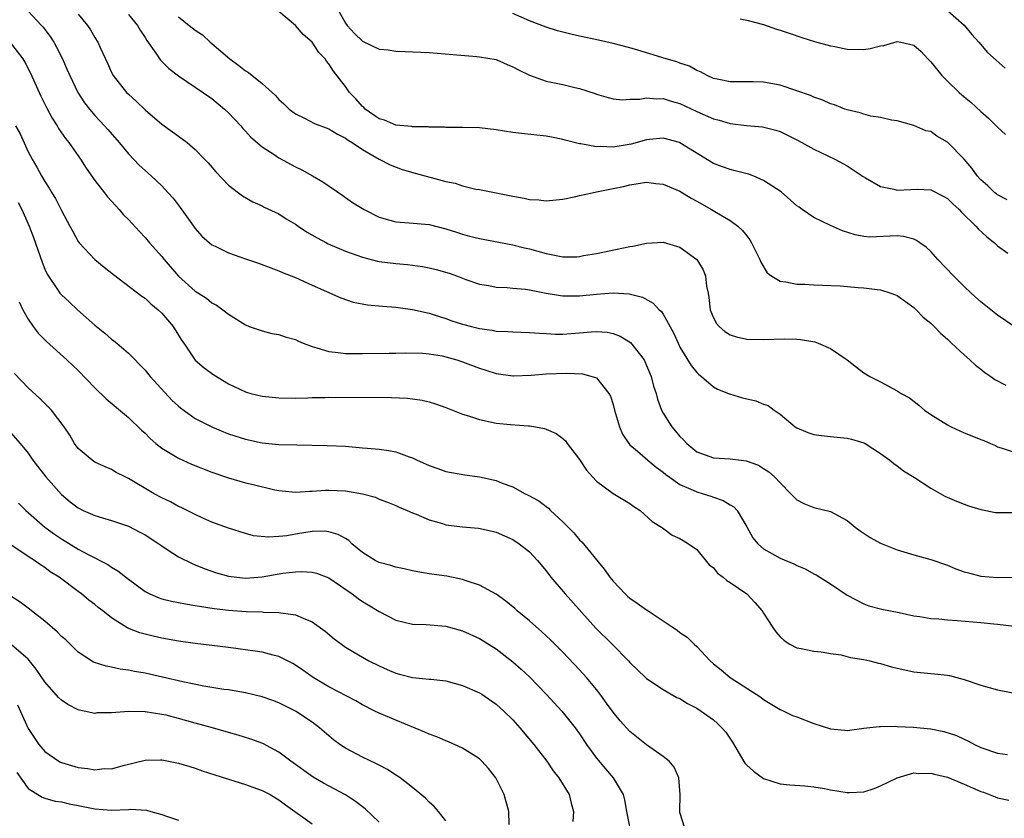
# Model space of a CAD drawing. Units: inches. Extents: x 2547000 to 2550000, y 1551000 to 1554000.
# Drawn here: x 2547298 to 2547416, y 1552138 to 1552234 of the extents above; entities that cross this region are included whole.
import ezdxf

# ---------------------------------------------------------------- set-up
doc = ezdxf.new("R2010")
doc.units = ezdxf.units.IN
doc.header["$MEASUREMENT"] = 0
doc.layers.add('LD25471551_2ft', color=33, linetype='Continuous')

msp = doc.modelspace()

# ---------------------------------------------------------------- linework, layer by layer
at = {"layer": 'LD25471551_2ft'}
for points, elevation in [([(2547299, 1552234.69), (2547300.62, 1552233), (2547300.8, 1552232.8), (2547301.66, 1552231.66), (2547302.09, 1552231), (2547302.42, 1552230.42), (2547303.13, 1552229), (2547303.7, 1552227.7), (2547303.98, 1552227), (2547304.94, 1552225), (2547305.76, 1552223.76), (2547306.35, 1552223), (2547307, 1552222.22), (2547308.16, 1552221), (2547308.56, 1552220.56), (2547309.9, 1552219), (2547311, 1552217.65), (2547312.3, 1552216.3), (2547313.75, 1552215), (2547315, 1552213.8), (2547315.78, 1552213), (2547316.35, 1552212.35), (2547317.22, 1552211.22), (2547319, 1552208.72), (2547319.81, 1552207.81), (2547320.72, 1552207), (2547321, 1552206.78), (2547321.39, 1552206.61), (2547323, 1552205.8), (2547325, 1552205.07), (2547326.56, 1552204.56), (2547328.03, 1552204.03), (2547329, 1552203.66), (2547329.46, 1552203.46), (2547331, 1552202.84), (2547333, 1552201.93), (2547336.43, 1552200.43), (2547337.92, 1552199.92), (2547339.6, 1552199.6), (2547341.41, 1552199.41), (2547343, 1552199.3), (2547345, 1552199.04), (2547347, 1552198.58), (2547347.6, 1552198.4), (2547349, 1552197.95), (2547349.69, 1552197.69), (2547351, 1552197.28), (2547352.04, 1552197), (2547353, 1552196.76), (2547354.54, 1552196.54), (2547355, 1552196.44), (2547356.39, 1552196.39), (2547357, 1552196.34), (2547359, 1552196.29), (2547360.18, 1552196.18), (2547361, 1552196.15), (2547362.09, 1552196.09), (2547363, 1552196.09), (2547365, 1552196.24), (2547366.37, 1552196.37), (2547367, 1552196.41), (2547368.3, 1552196.3), (2547369, 1552196.16), (2547369.85, 1552195.85), (2547371.09, 1552195.09), (2547372.7, 1552193), (2547372.8, 1552192.8), (2547373, 1552192.32), (2547373.54, 1552191), (2547373.85, 1552189.85), (2547374.14, 1552189), (2547374.31, 1552188.31), (2547374.8, 1552187), (2547375, 1552186.62), (2547376.01, 1552185), (2547376.48, 1552184.48), (2547377, 1552183.83), (2547377.43, 1552183.43), (2547377.82, 1552183), (2547379, 1552182.02), (2547381, 1552181.28), (2547383, 1552181.16), (2547384.31, 1552181), (2547384.94, 1552180.94), (2547386.39, 1552180.39), (2547387, 1552180.03), (2547387.62, 1552179.62), (2547388.31, 1552179), (2547389, 1552178.28), (2547390.28, 1552177), (2547390.62, 1552176.62), (2547391, 1552176.27), (2547391.84, 1552175.84), (2547393, 1552175.33), (2547395, 1552174.87), (2547397, 1552173.81), (2547397.97, 1552173), (2547398.55, 1552172.55), (2547399.77, 1552171.77), (2547401, 1552171.06), (2547403, 1552170.28), (2547405, 1552169.69), (2547407, 1552169.13), (2547409, 1552168.43), (2547410.02, 1552168.02), (2547411, 1552167.67), (2547411.52, 1552167.52), (2547413, 1552167.13), (2547415.01, 1552166.99), (2547417, 1552167.03)], 7630), ([(2547305, 1552234.34), (2547306.1, 1552233), (2547306.47, 1552232.47), (2547307, 1552231.56), (2547307.35, 1552231), (2547307.63, 1552230.37), (2547308.5, 1552228.5), (2547309, 1552227.38), (2547309.2, 1552227), (2547310.77, 1552225), (2547311, 1552224.77), (2547311.93, 1552223.93), (2547313, 1552222.9), (2547315, 1552221.21), (2547316.29, 1552220.29), (2547317, 1552219.75), (2547317.45, 1552219.45), (2547318.02, 1552219), (2547319, 1552218.17), (2547320.13, 1552217), (2547320.55, 1552216.55), (2547321.48, 1552215.48), (2547323, 1552213.88), (2547324.19, 1552213), (2547324.64, 1552212.64), (2547325.9, 1552211.9), (2547327, 1552211.42), (2547327.27, 1552211.27), (2547329, 1552210.46), (2547329.89, 1552209.89), (2547331, 1552209.23), (2547331.32, 1552209), (2547332.32, 1552208.32), (2547333.59, 1552207.59), (2547334.7, 1552207), (2547334.9, 1552206.9), (2547337, 1552206.02), (2547339, 1552205.28), (2547340.8, 1552204.8), (2547341, 1552204.76), (2547343, 1552204.51), (2547344.4, 1552204.4), (2547345, 1552204.34), (2547346.18, 1552204.18), (2547347, 1552204.03), (2547347.83, 1552203.83), (2547349.37, 1552203.37), (2547350.4, 1552203), (2547351.37, 1552202.63), (2547353, 1552202.07), (2547354.12, 1552201.88), (2547355, 1552201.7), (2547356.34, 1552201.66), (2547357, 1552201.59), (2547358.53, 1552201.47), (2547359, 1552201.39), (2547361, 1552201), (2547362.71, 1552200.71), (2547363, 1552200.68), (2547364.67, 1552200.67), (2547365, 1552200.68), (2547367, 1552200.87), (2547369, 1552201.01), (2547370.91, 1552200.91), (2547372.5, 1552200.5), (2547373.79, 1552199.79), (2547374.51, 1552199), (2547374.78, 1552198.78), (2547375, 1552198.47), (2547376.24, 1552196.24), (2547376.77, 1552195), (2547377, 1552194.54), (2547378.33, 1552192.33), (2547379, 1552191.49), (2547379.24, 1552191.24), (2547379.56, 1552191), (2547381, 1552189.77), (2547381.5, 1552189.5), (2547382.79, 1552189), (2547382.93, 1552188.93), (2547384.48, 1552188.48), (2547386.09, 1552188.09), (2547387, 1552187.71), (2547387.54, 1552187.54), (2547388.27, 1552187), (2547389, 1552186.51), (2547390.8, 1552185), (2547391, 1552184.87), (2547392.32, 1552184.32), (2547393, 1552184.07), (2547393.94, 1552183.94), (2547395, 1552183.82), (2547397, 1552183.65), (2547397.52, 1552183.52), (2547399, 1552183.07), (2547399.15, 1552183), (2547401, 1552181.8), (2547402.11, 1552181), (2547402.59, 1552180.59), (2547403, 1552180.33), (2547403.75, 1552179.75), (2547405.05, 1552178.95), (2547407, 1552177.66), (2547408.7, 1552176.7), (2547410.09, 1552176.09), (2547411, 1552175.75), (2547411.53, 1552175.53), (2547413, 1552175.09), (2547414.76, 1552174.76), (2547415, 1552174.73), (2547415.26, 1552174.74), (2547417, 1552174.73)], 7632), ([(2547311, 1552234.32), (2547312.1, 1552233), (2547312.43, 1552232.43), (2547313, 1552231.57), (2547313.21, 1552231.21), (2547314.3, 1552229.7), (2547314.85, 1552228.85), (2547315.85, 1552227.85), (2547317, 1552226.98), (2547321, 1552224.26), (2547322.52, 1552223), (2547323, 1552222.54), (2547324.44, 1552221), (2547324.69, 1552220.69), (2547325, 1552220.36), (2547325.64, 1552219.64), (2547327, 1552218.49), (2547328.43, 1552217.57), (2547329, 1552217.18), (2547331, 1552216.09), (2547331.74, 1552215.74), (2547333.03, 1552215.03), (2547334.28, 1552214.28), (2547336.65, 1552212.65), (2547337, 1552212.44), (2547337.83, 1552211.83), (2547339.21, 1552211), (2547341, 1552210.06), (2547342.27, 1552209.73), (2547343, 1552209.51), (2547344.6, 1552209.4), (2547347, 1552209.19), (2547349, 1552208.69), (2547350.26, 1552208.26), (2547351, 1552208.04), (2547351.81, 1552207.81), (2547353, 1552207.5), (2547357, 1552206.76), (2547358.4, 1552206.4), (2547359, 1552206.27), (2547361, 1552205.72), (2547362.6, 1552205.4), (2547363, 1552205.34), (2547364.67, 1552205.33), (2547365, 1552205.37), (2547365.47, 1552205.47), (2547367, 1552205.73), (2547371, 1552206.58), (2547371.38, 1552206.62), (2547373, 1552206.96), (2547375, 1552207.07), (2547377, 1552206.47), (2547379, 1552205.01), (2547379.79, 1552203.79), (2547380.07, 1552203), (2547380.17, 1552201.83), (2547380.36, 1552201), (2547380.47, 1552200.47), (2547380.62, 1552199), (2547381, 1552198.05), (2547381.36, 1552197.36), (2547381.69, 1552197), (2547382.38, 1552196.38), (2547383, 1552196), (2547383.76, 1552195.76), (2547385, 1552195.47), (2547387, 1552195.43), (2547389.52, 1552195.52), (2547391, 1552195.47), (2547391.44, 1552195.44), (2547393.15, 1552195.15), (2547393.55, 1552195), (2547395, 1552194.38), (2547397, 1552193), (2547398.14, 1552192.14), (2547399, 1552191.46), (2547399.71, 1552191), (2547401, 1552190.36), (2547403, 1552189.31), (2547403.47, 1552189), (2547404.45, 1552188.45), (2547405.58, 1552187.58), (2547406.26, 1552187), (2547407, 1552186.48), (2547409, 1552185.23), (2547409.47, 1552185), (2547411, 1552184.28), (2547411.93, 1552183.93), (2547413, 1552183.46), (2547413.34, 1552183.34), (2547414.16, 1552183), (2547414.75, 1552182.75), (2547415, 1552182.61), (2547415.56, 1552182.44), (2547417, 1552181.95)], 7634), ([(2547417, 1552197), (2547415, 1552198.35), (2547413, 1552199.94), (2547411.84, 1552201), (2547411, 1552201.78), (2547409.77, 1552203), (2547407.87, 1552205), (2547407, 1552205.97), (2547406.47, 1552206.47), (2547405.69, 1552207), (2547405.3, 1552207.3), (2547405, 1552207.43), (2547403.76, 1552207.76), (2547403, 1552207.84), (2547399.69, 1552207.69), (2547399, 1552207.75), (2547397.95, 1552207.95), (2547396.45, 1552208.45), (2547395, 1552209.09), (2547393, 1552210.02), (2547391.63, 1552211), (2547391.25, 1552211.25), (2547391, 1552211.44), (2547389.1, 1552213.1), (2547387, 1552214.47), (2547385.75, 1552215), (2547385.21, 1552215.21), (2547383.62, 1552215.62), (2547383, 1552215.76), (2547382.08, 1552216.08), (2547381, 1552216.49), (2547377, 1552218.98), (2547376.94, 1552219), (2547375, 1552219.51), (2547373.37, 1552219.37), (2547373, 1552219.32), (2547371.18, 1552218.82), (2547369, 1552218.44), (2547367.48, 1552218.52), (2547367, 1552218.48), (2547365.15, 1552218.85), (2547365, 1552218.86), (2547363.27, 1552219.27), (2547363, 1552219.38), (2547361.63, 1552219.63), (2547361, 1552219.76), (2547358.06, 1552220.06), (2547357, 1552220.2), (2547355, 1552220.52), (2547353, 1552220.74), (2547351, 1552220.79), (2547349, 1552220.8), (2547348.82, 1552220.82), (2547347, 1552220.85), (2547346.88, 1552220.88), (2547345, 1552220.89), (2547344.92, 1552220.92), (2547343, 1552221.08), (2547341.66, 1552221.66), (2547341, 1552221.83), (2547339.33, 1552223), (2547339.18, 1552223.18), (2547339, 1552223.32), (2547338.22, 1552224.22), (2547337.47, 1552225), (2547337, 1552225.68), (2547335.54, 1552227.54), (2547335, 1552228.4), (2547334.72, 1552228.72), (2547334.54, 1552229), (2547333.78, 1552229.78), (2547333, 1552230.99), (2547331.91, 1552231.91), (2547331, 1552232.98), (2547329, 1552234.67)], 7638), ([(2547336.02, 1552235), (2547337, 1552233.28), (2547337.18, 1552233), (2547338.04, 1552232.04), (2547339, 1552231.13), (2547341, 1552230.18), (2547342.08, 1552230.08), (2547343, 1552229.92), (2547344.13, 1552229.87), (2547345, 1552229.86), (2547347, 1552229.76), (2547352.71, 1552229.29), (2547353, 1552229.26), (2547355, 1552228.91), (2547356.32, 1552228.32), (2547357, 1552228.06), (2547357.68, 1552227.68), (2547359, 1552227.05), (2547361, 1552226.35), (2547363, 1552225.93), (2547364.43, 1552225.57), (2547365, 1552225.45), (2547366.86, 1552224.86), (2547367, 1552224.79), (2547368.4, 1552224.4), (2547369, 1552224.22), (2547370.11, 1552224.11), (2547371, 1552224.18), (2547372.19, 1552224.19), (2547373, 1552224.36), (2547374.23, 1552224.23), (2547375, 1552224.26), (2547375.95, 1552223.95), (2547377, 1552223.66), (2547379, 1552222.7), (2547381, 1552221.83), (2547381.68, 1552221.68), (2547383, 1552221.28), (2547384.96, 1552221.04), (2547386.88, 1552220.88), (2547388.48, 1552220.48), (2547389, 1552220.31), (2547391, 1552219.31), (2547391.58, 1552219), (2547393, 1552218.2), (2547395.52, 1552217), (2547397, 1552216.2), (2547397.74, 1552215.74), (2547398.93, 1552214.93), (2547399.22, 1552214.78), (2547401, 1552213.74), (2547402.58, 1552213.42), (2547403, 1552213.29), (2547404.62, 1552213.38), (2547405.4, 1552213.4), (2547407, 1552213.33), (2547408.56, 1552212.56), (2547409, 1552212.31), (2547409.66, 1552211.66), (2547410.41, 1552211), (2547410.68, 1552210.68), (2547412.41, 1552209), (2547412.67, 1552208.67), (2547413.7, 1552207.7), (2547414.63, 1552207), (2547415, 1552206.66), (2547416.23, 1552205.77)], 7640), ([(2547416.16, 1552212.16), (2547415, 1552212.76), (2547414.86, 1552212.86), (2547414.69, 1552213), (2547413.82, 1552213.82), (2547413, 1552214.53), (2547412.57, 1552215), (2547411.92, 1552215.92), (2547411, 1552216.99), (2547409.03, 1552219.03), (2547407.75, 1552219.75), (2547407, 1552220.3), (2547406.41, 1552220.41), (2547405, 1552221.05), (2547403, 1552221.59), (2547402.33, 1552221.67), (2547401, 1552222), (2547399.85, 1552222.15), (2547399, 1552222.39), (2547398.56, 1552222.56), (2547397, 1552222.9), (2547396.72, 1552223), (2547395.5, 1552223.5), (2547395, 1552223.62), (2547394.08, 1552224.08), (2547393, 1552224.43), (2547392.62, 1552224.62), (2547391, 1552225.2), (2547389, 1552225.86), (2547387, 1552226.23), (2547385.74, 1552226.26), (2547383.73, 1552226.27), (2547383, 1552226.25), (2547381.44, 1552226.56), (2547381, 1552226.66), (2547380.24, 1552227), (2547379.47, 1552227.47), (2547379, 1552227.62), (2547378.13, 1552228.13), (2547377, 1552228.49), (2547376.63, 1552228.63), (2547375.36, 1552229), (2547371.97, 1552230.03), (2547371, 1552230.31), (2547369, 1552230.83), (2547367.25, 1552231.25), (2547365, 1552231.73), (2547363.94, 1552231.94), (2547362.35, 1552232.35), (2547361, 1552232.78), (2547359, 1552233.57), (2547357, 1552234.43)], 7642), ([(2547409, 1552234.79), (2547411, 1552233.03), (2547411.91, 1552231.91), (2547412.77, 1552231), (2547413.78, 1552229.78), (2547414.83, 1552228.83), (2547415.9, 1552227.9)], 7646), ([(2547317, 1552234.04), (2547318.29, 1552233), (2547319, 1552232.45), (2547319.89, 1552231.89), (2547320.8, 1552231), (2547321, 1552230.84), (2547323.13, 1552229), (2547324.23, 1552228.23), (2547325, 1552227.58), (2547325.37, 1552227.37), (2547327, 1552226.04), (2547328.61, 1552224.61), (2547329, 1552224.15), (2547329.62, 1552223.62), (2547330.26, 1552223), (2547331, 1552222.44), (2547332.08, 1552221.92), (2547333.29, 1552221.29), (2547335, 1552220.64), (2547336.01, 1552220.01), (2547337, 1552219.53), (2547337.29, 1552219.29), (2547337.8, 1552219), (2547339, 1552218.15), (2547341, 1552217), (2547342.32, 1552216.32), (2547343.76, 1552215.76), (2547345.32, 1552215.32), (2547349, 1552214.33), (2547350.12, 1552214.12), (2547351, 1552213.81), (2547352.59, 1552213.41), (2547353, 1552213.37), (2547357, 1552212.59), (2547358.36, 1552212.36), (2547359, 1552212.2), (2547360.13, 1552212.13), (2547361, 1552212.01), (2547363, 1552212.21), (2547364.53, 1552212.53), (2547365, 1552212.66), (2547366.49, 1552213), (2547367, 1552213.09), (2547369, 1552213.49), (2547370.25, 1552213.75), (2547371, 1552213.95), (2547373, 1552214.24), (2547374.1, 1552214.1), (2547375, 1552214.03), (2547377, 1552213.19), (2547378.34, 1552212.34), (2547379, 1552212), (2547380.77, 1552211), (2547381.37, 1552210.63), (2547383, 1552209.68), (2547383.93, 1552209), (2547384.49, 1552208.49), (2547385, 1552207.83), (2547385.37, 1552207.37), (2547385.58, 1552207), (2547386.57, 1552205), (2547386.67, 1552204.67), (2547387.42, 1552203.42), (2547388, 1552203), (2547389, 1552202.4), (2547389.65, 1552202.35), (2547391, 1552202.05), (2547391.96, 1552202.04), (2547393, 1552201.97), (2547394.05, 1552201.95), (2547396.16, 1552201.84), (2547398.34, 1552201.66), (2547399, 1552201.62), (2547400.6, 1552201.4), (2547401, 1552201.39), (2547402.23, 1552201), (2547402.79, 1552200.79), (2547403, 1552200.69), (2547405, 1552199.25), (2547405.27, 1552199), (2547406.12, 1552198.12), (2547407, 1552197.39), (2547407.4, 1552197), (2547408.18, 1552196.18), (2547409, 1552195.47), (2547409.24, 1552195.24), (2547409.51, 1552195), (2547411, 1552193.6), (2547411.7, 1552193), (2547412.37, 1552192.37), (2547413, 1552191.89), (2547413.48, 1552191.48), (2547414.2, 1552191), (2547414.66, 1552190.66), (2547416.01, 1552189.99)], 7636), ([(2547384.19, 1552233.81), (2547385, 1552233.65), (2547387, 1552233.11), (2547388.56, 1552232.56), (2547389, 1552232.43), (2547390.07, 1552232.06), (2547391.57, 1552231.57), (2547393.1, 1552231.1), (2547395, 1552230.56), (2547395.52, 1552230.48), (2547397, 1552230.15), (2547399, 1552230.11), (2547399.77, 1552230.23), (2547401, 1552230.56), (2547401.4, 1552230.6), (2547403, 1552231.08), (2547403.43, 1552231), (2547405, 1552230.64), (2547405.88, 1552229.88), (2547406.66, 1552229), (2547407, 1552228.65), (2547408.35, 1552227), (2547409, 1552226.34), (2547410.39, 1552225), (2547411, 1552224.46), (2547411.81, 1552223.81), (2547413, 1552222.72), (2547413.91, 1552221.91), (2547415, 1552220.82), (2547415.94, 1552219.94)], 7644), ([(2547297, 1552230.75), (2547298.36, 1552229), (2547298.61, 1552228.61), (2547299.29, 1552227.29), (2547300.53, 1552224.53), (2547301.2, 1552223.2), (2547301.9, 1552221.9), (2547302.47, 1552221), (2547302.66, 1552220.66), (2547303.48, 1552219.48), (2547303.86, 1552219), (2547305.28, 1552217), (2547305.95, 1552215.95), (2547307, 1552214.45), (2547308.14, 1552213), (2547308.5, 1552212.5), (2547309.45, 1552211.45), (2547309.89, 1552211), (2547310.4, 1552210.4), (2547311, 1552209.79), (2547312.33, 1552208.34), (2547313, 1552207.64), (2547313.54, 1552207), (2547315, 1552205.37), (2547315.29, 1552205), (2547317, 1552203), (2547319, 1552201.23), (2547320.37, 1552200.37), (2547321, 1552199.83), (2547321.56, 1552199.56), (2547322.32, 1552199), (2547323, 1552198.47), (2547325, 1552197.18), (2547325.47, 1552197), (2547327, 1552196.46), (2547328.17, 1552196.17), (2547329, 1552196.04), (2547329.76, 1552195.76), (2547331, 1552195.42), (2547331.28, 1552195.28), (2547331.92, 1552195), (2547333, 1552194.59), (2547333.55, 1552194.45), (2547335, 1552193.99), (2547336.12, 1552193.88), (2547337, 1552193.76), (2547339, 1552193.76), (2547342.19, 1552193.81), (2547343, 1552193.81), (2547344.15, 1552193.85), (2547346.2, 1552193.8), (2547347, 1552193.74), (2547348.53, 1552193.47), (2547349, 1552193.37), (2547350.29, 1552193), (2547351, 1552192.76), (2547353, 1552192.01), (2547353.78, 1552191.78), (2547355, 1552191.38), (2547357, 1552191.1), (2547357.1, 1552191.1), (2547359.19, 1552191.19), (2547361, 1552191.33), (2547363.42, 1552191.42), (2547365.34, 1552191.34), (2547366.91, 1552190.91), (2547367, 1552190.85), (2547368.5, 1552189), (2547368.68, 1552188.68), (2547369, 1552187.68), (2547369.18, 1552187), (2547369.77, 1552185), (2547370.13, 1552184.13), (2547370.87, 1552183), (2547371, 1552182.86), (2547371.93, 1552182.07), (2547373.15, 1552181), (2547374.16, 1552180.16), (2547375, 1552179.57), (2547375.31, 1552179.31), (2547375.7, 1552179), (2547377, 1552178.1), (2547378.59, 1552177.41), (2547379, 1552177.21), (2547379.77, 1552177), (2547380.7, 1552176.7), (2547381, 1552176.59), (2547382.19, 1552176.19), (2547383, 1552175.68), (2547383.44, 1552175.44), (2547383.84, 1552175), (2547385, 1552173.05), (2547385.72, 1552171.72), (2547386.31, 1552171), (2547387, 1552170.4), (2547389, 1552169.28), (2547390.62, 1552168.62), (2547391, 1552168.4), (2547392, 1552168), (2547393, 1552167.42), (2547393.28, 1552167.28), (2547393.74, 1552167), (2547395, 1552166.2), (2547397, 1552164.87), (2547399, 1552163.82), (2547399.6, 1552163.6), (2547401.17, 1552163.17), (2547403.23, 1552162.77), (2547405, 1552162.38), (2547405.69, 1552162.31), (2547407, 1552162.07), (2547407.97, 1552162.03), (2547409, 1552161.91), (2547410.15, 1552161.85), (2547413, 1552161.61), (2547414.57, 1552161.43), (2547415, 1552161.4), (2547417, 1552161.16)], 7628), ([(2547297.51, 1552221), (2547298.04, 1552220.04), (2547299, 1552217.9), (2547299.49, 1552217), (2547300.04, 1552216.04), (2547300.61, 1552215), (2547301, 1552214.35), (2547301.54, 1552213.54), (2547301.84, 1552213), (2547302.29, 1552212.29), (2547303, 1552210.86), (2547304, 1552209), (2547304.34, 1552208.34), (2547305, 1552207.16), (2547305.12, 1552207), (2547307, 1552204.99), (2547308.09, 1552204.09), (2547309.21, 1552203.21), (2547312.61, 1552200.61), (2547313, 1552200.37), (2547313.71, 1552199.71), (2547314.57, 1552199), (2547315, 1552198.59), (2547316.37, 1552197), (2547317.37, 1552195.37), (2547317.65, 1552195), (2547319, 1552192.98), (2547320.07, 1552192.07), (2547321.22, 1552191.22), (2547323, 1552190.15), (2547325, 1552189.18), (2547325.14, 1552189.14), (2547325.66, 1552189), (2547327, 1552188.68), (2547329, 1552188.48), (2547331, 1552188.44), (2547332.46, 1552188.46), (2547333, 1552188.49), (2547334.5, 1552188.5), (2547335, 1552188.53), (2547342.49, 1552188.49), (2547344.41, 1552188.41), (2547345, 1552188.34), (2547346.17, 1552188.17), (2547347, 1552187.98), (2547347.76, 1552187.76), (2547349, 1552187.32), (2547351, 1552186.52), (2547351.68, 1552186.32), (2547353, 1552185.86), (2547355, 1552185.45), (2547356.73, 1552185.27), (2547358.89, 1552185.11), (2547359, 1552185.11), (2547359.72, 1552185), (2547360.8, 1552184.8), (2547361, 1552184.72), (2547362.19, 1552184.19), (2547363, 1552183.6), (2547363.31, 1552183.31), (2547363.52, 1552183), (2547365, 1552181.08), (2547365.82, 1552179.82), (2547366.52, 1552179), (2547367, 1552178.5), (2547369, 1552177.03), (2547371, 1552175.81), (2547371.47, 1552175.47), (2547372.24, 1552175), (2547373.68, 1552173.68), (2547374.81, 1552173), (2547374.9, 1552172.9), (2547376.05, 1552172.05), (2547377, 1552171.64), (2547377.38, 1552171.38), (2547378.03, 1552171), (2547379, 1552170.31), (2547380.5, 1552168.5), (2547381, 1552168.14), (2547381.5, 1552167.5), (2547382.18, 1552167), (2547382.6, 1552166.6), (2547383, 1552166.39), (2547385, 1552165), (2547385.97, 1552163.97), (2547386.84, 1552163), (2547387, 1552162.7), (2547388.12, 1552161), (2547388.49, 1552160.49), (2547389, 1552159.86), (2547389.45, 1552159.45), (2547390.13, 1552159), (2547391, 1552158.57), (2547391.51, 1552158.49), (2547393, 1552158.15), (2547393.9, 1552158.1), (2547395, 1552157.88), (2547396.28, 1552157.72), (2547397.41, 1552157.41), (2547399, 1552157.15), (2547399.71, 1552157), (2547400.74, 1552156.74), (2547401, 1552156.68), (2547402.3, 1552156.3), (2547403, 1552156.12), (2547405, 1552155.69), (2547407, 1552155.49), (2547407.46, 1552155.46), (2547409, 1552155.29), (2547409.24, 1552155.24), (2547411, 1552154.79), (2547413, 1552154.09), (2547415, 1552153.53), (2547416.84, 1552153.16)], 7626), ([(2547297.83, 1552211.83), (2547298.27, 1552211), (2547299.14, 1552209), (2547299.65, 1552207.65), (2547300.67, 1552204.67), (2547301, 1552203.85), (2547301.27, 1552203.27), (2547301.43, 1552203), (2547302.45, 1552201.55), (2547302.82, 1552201), (2547303, 1552200.79), (2547303.93, 1552199.93), (2547304.93, 1552199), (2547307, 1552197.14), (2547308.19, 1552196.19), (2547309, 1552195.46), (2547309.28, 1552195.28), (2547309.61, 1552195), (2547311, 1552193.81), (2547313, 1552191.78), (2547313.6, 1552191), (2547316.2, 1552188.2), (2547317, 1552187.48), (2547317.26, 1552187.26), (2547319, 1552186.01), (2547320.98, 1552184.98), (2547322.39, 1552184.39), (2547323, 1552184.16), (2547325, 1552183.5), (2547327, 1552183.07), (2547329, 1552182.9), (2547331.16, 1552182.84), (2547334.78, 1552182.78), (2547337, 1552182.67), (2547339, 1552182.5), (2547339.56, 1552182.44), (2547341, 1552182.32), (2547342.16, 1552182.16), (2547343, 1552181.99), (2547344.61, 1552181.39), (2547345, 1552181.27), (2547345.56, 1552181), (2547346.57, 1552180.57), (2547347, 1552180.35), (2547348.03, 1552180.03), (2547349, 1552179.66), (2547351.27, 1552179.27), (2547353, 1552179.03), (2547355, 1552178.56), (2547355.73, 1552178.27), (2547357, 1552177.8), (2547358.49, 1552177), (2547358.84, 1552176.84), (2547360.13, 1552176.13), (2547361, 1552175.46), (2547361.27, 1552175.27), (2547361.53, 1552175), (2547363, 1552173.62), (2547363.63, 1552173), (2547364.3, 1552172.3), (2547365, 1552171.46), (2547365.24, 1552171.24), (2547367.95, 1552167.95), (2547368.62, 1552167), (2547369, 1552166.53), (2547370.45, 1552165), (2547370.73, 1552164.73), (2547371, 1552164.5), (2547371.9, 1552163.9), (2547373, 1552163.12), (2547373.08, 1552163.08), (2547376.68, 1552160.68), (2547377, 1552160.41), (2547377.85, 1552159.85), (2547378.69, 1552159), (2547379, 1552158.72), (2547380.61, 1552157), (2547381, 1552156.66), (2547381.93, 1552155.93), (2547383, 1552155.03), (2547386.67, 1552152.67), (2547387, 1552152.4), (2547389, 1552151.2), (2547389.44, 1552151), (2547390.48, 1552150.48), (2547391, 1552150.29), (2547393, 1552149.52), (2547395, 1552148.86), (2547396.73, 1552148.73), (2547397, 1552148.69), (2547399, 1552148.95), (2547400.85, 1552149.15), (2547401, 1552149.14), (2547402.82, 1552149.18), (2547403, 1552149.16), (2547404.92, 1552149.08), (2547407, 1552148.86), (2547408.56, 1552148.56), (2547410.08, 1552148.08), (2547411, 1552147.63), (2547411.45, 1552147.45), (2547412.23, 1552147), (2547413, 1552146.65), (2547415, 1552145.98), (2547416.21, 1552145.79)], 7624), ([(2547297.95, 1552199.95), (2547298.39, 1552199), (2547299, 1552197.86), (2547299.62, 1552197), (2547300.21, 1552196.21), (2547301.2, 1552195.2), (2547303.65, 1552193), (2547305, 1552191.74), (2547307, 1552189.67), (2547308.35, 1552188.35), (2547311, 1552186.12), (2547312.58, 1552184.59), (2547313, 1552184.22), (2547313.61, 1552183.61), (2547314.29, 1552183), (2547315, 1552182.44), (2547316.39, 1552181.61), (2547317, 1552181.23), (2547318.54, 1552180.54), (2547321, 1552179.59), (2547323, 1552178.89), (2547325, 1552178.31), (2547325.92, 1552178.08), (2547328.53, 1552177.47), (2547329, 1552177.38), (2547331, 1552177.18), (2547332.71, 1552177.29), (2547333, 1552177.28), (2547334.6, 1552177.4), (2547335, 1552177.4), (2547337, 1552177.32), (2547339, 1552177), (2547340.57, 1552176.57), (2547341, 1552176.36), (2547342, 1552176), (2547343, 1552175.57), (2547343.39, 1552175.39), (2547344.37, 1552175), (2547345, 1552174.72), (2547345.45, 1552174.55), (2547347, 1552173.86), (2547348.58, 1552173.42), (2547349, 1552173.28), (2547351, 1552173.03), (2547352.88, 1552172.88), (2547354.53, 1552172.53), (2547355, 1552172.41), (2547357, 1552171.51), (2547357.77, 1552171), (2547359, 1552170.03), (2547359.94, 1552169), (2547361, 1552167.76), (2547361.32, 1552167.32), (2547361.57, 1552167), (2547363.25, 1552165), (2547366.93, 1552160.93), (2547368.87, 1552159), (2547370.84, 1552157), (2547371, 1552156.81), (2547372.88, 1552155), (2547373, 1552154.89), (2547375, 1552153.59), (2547376.64, 1552152.64), (2547377, 1552152.49), (2547377.9, 1552151.9), (2547379, 1552151.36), (2547379.55, 1552151), (2547381, 1552149.94), (2547381.51, 1552149.51), (2547382.02, 1552149), (2547382.47, 1552148.47), (2547383.29, 1552147.29), (2547384.76, 1552144.76), (2547385, 1552144.52), (2547385.8, 1552143.8), (2547387, 1552142.95), (2547389, 1552142.29), (2547390.16, 1552142.16), (2547391.95, 1552142.05), (2547393, 1552141.92), (2547394.28, 1552141.72), (2547395, 1552141.57), (2547397, 1552141.25), (2547397.27, 1552141.27), (2547399, 1552141.35), (2547400.25, 1552141.75), (2547401, 1552142.05), (2547403, 1552143.02), (2547405, 1552143.6), (2547405.55, 1552143.55), (2547407, 1552143.58), (2547407.45, 1552143.45), (2547409, 1552143.1), (2547411, 1552142.27), (2547413, 1552141.39), (2547413.3, 1552141.3), (2547414.73, 1552140.73), (2547415, 1552140.64), (2547416.34, 1552140.34)], 7622), ([(2547377.6, 1552137), (2547377, 1552138.85), (2547376.97, 1552139), (2547377.04, 1552141), (2547376.88, 1552143), (2547376.3, 1552144.3), (2547375.72, 1552145), (2547375, 1552145.56), (2547373, 1552146.97), (2547371, 1552148.55), (2547369.83, 1552149.83), (2547369, 1552150.86), (2547368.11, 1552152.11), (2547367.46, 1552153), (2547367, 1552153.59), (2547365.81, 1552155), (2547365, 1552155.91), (2547363, 1552158.06), (2547361.53, 1552159.53), (2547360.49, 1552160.49), (2547359, 1552161.78), (2547357.53, 1552163), (2547357.25, 1552163.25), (2547356.15, 1552164.15), (2547355, 1552164.96), (2547353, 1552166.06), (2547351.42, 1552166.58), (2547351, 1552166.74), (2547349.12, 1552167.12), (2547347, 1552167.43), (2547345.65, 1552167.65), (2547345, 1552167.77), (2547344.01, 1552168.01), (2547343, 1552168.21), (2547342.4, 1552168.4), (2547341, 1552168.76), (2547340.54, 1552169), (2547339, 1552169.97), (2547337.75, 1552171), (2547337.38, 1552171.38), (2547337, 1552171.62), (2547336.12, 1552172.12), (2547335, 1552172.45), (2547334.5, 1552172.5), (2547333, 1552172.48), (2547331, 1552172.17), (2547329.97, 1552171.97), (2547329, 1552171.88), (2547327.78, 1552171.78), (2547325.97, 1552171.97), (2547325, 1552172.23), (2547323, 1552172.88), (2547321, 1552173.6), (2547319.93, 1552174.07), (2547319, 1552174.49), (2547318.68, 1552174.68), (2547317.34, 1552175.34), (2547317, 1552175.48), (2547316.03, 1552176.03), (2547315, 1552176.5), (2547314.08, 1552177), (2547311, 1552178.83), (2547310.62, 1552179), (2547309.55, 1552179.55), (2547309, 1552179.88), (2547308.21, 1552180.21), (2547307, 1552180.78), (2547306.66, 1552181), (2547305, 1552182.41), (2547304.57, 1552183), (2547303.98, 1552183.98), (2547303.31, 1552185), (2547301.79, 1552187), (2547301.4, 1552187.4), (2547300.4, 1552188.4), (2547299, 1552189.67), (2547297.38, 1552191.38)], 7620), ([(2547296.63, 1552184.63), (2547298.04, 1552183), (2547299, 1552181.84), (2547299.59, 1552181), (2547301.12, 1552179), (2547303, 1552176.89), (2547304.04, 1552176.04), (2547305, 1552175.29), (2547305.6, 1552175), (2547307, 1552174.39), (2547307.89, 1552174.11), (2547309, 1552173.79), (2547311, 1552173.11), (2547312.39, 1552172.39), (2547313, 1552172.06), (2547314.64, 1552171), (2547315, 1552170.75), (2547315.66, 1552170.34), (2547317, 1552169.46), (2547318.63, 1552168.63), (2547319, 1552168.5), (2547320.06, 1552168.06), (2547321.55, 1552167.55), (2547323, 1552167.13), (2547323.98, 1552167), (2547325, 1552166.89), (2547327, 1552167.04), (2547329.49, 1552167.49), (2547331, 1552167.66), (2547331.71, 1552167.71), (2547333, 1552167.61), (2547333.51, 1552167.51), (2547335, 1552166.94), (2547337.79, 1552165), (2547338.48, 1552164.48), (2547339, 1552164.11), (2547339.7, 1552163.7), (2547341, 1552162.89), (2547343, 1552161.88), (2547345, 1552161.39), (2547346.65, 1552161.35), (2547349, 1552161.14), (2547351, 1552160.58), (2547353, 1552159.68), (2547355, 1552158.44), (2547357, 1552156.9), (2547358.01, 1552156.01), (2547359.05, 1552155.05), (2547361, 1552153.02), (2547362.88, 1552151), (2547364.47, 1552149), (2547365, 1552148.26), (2547365.82, 1552147), (2547367, 1552145.37), (2547368.08, 1552144.08), (2547369.02, 1552143), (2547370.19, 1552141), (2547370.37, 1552140.37), (2547370.61, 1552139), (2547371, 1552137)], 7618), ([(2547297.85, 1552175.85), (2547298.74, 1552175), (2547301, 1552173), (2547302.16, 1552172.15), (2547303, 1552171.59), (2547305, 1552170.38), (2547306.36, 1552169.64), (2547308.53, 1552168.53), (2547309, 1552168.19), (2547309.76, 1552167.76), (2547311, 1552166.78), (2547313, 1552165.31), (2547313.59, 1552165), (2547314.58, 1552164.58), (2547315, 1552164.44), (2547316.15, 1552164.15), (2547317.82, 1552163.82), (2547319, 1552163.64), (2547319.53, 1552163.53), (2547321.26, 1552163.26), (2547323, 1552163.05), (2547325.11, 1552162.89), (2547327, 1552162.85), (2547327.17, 1552162.83), (2547329, 1552162.8), (2547329.26, 1552162.74), (2547331, 1552162.52), (2547331.9, 1552162.1), (2547333, 1552161.66), (2547334.54, 1552160.54), (2547335.64, 1552159.64), (2547336.5, 1552159), (2547337, 1552158.65), (2547337.87, 1552158.13), (2547339, 1552157.44), (2547339.77, 1552157), (2547341, 1552156.39), (2547341.96, 1552155.96), (2547343, 1552155.52), (2547343.43, 1552155.43), (2547345, 1552155.02), (2547347, 1552154.83), (2547347.2, 1552154.8), (2547349, 1552154.61), (2547351, 1552154.07), (2547353, 1552153.18), (2547353.28, 1552153), (2547355, 1552151.81), (2547355.91, 1552151), (2547357, 1552149.93), (2547357.85, 1552149), (2547359.52, 1552147), (2547361.06, 1552145), (2547361.84, 1552143.84), (2547362.51, 1552143), (2547363.73, 1552141), (2547363.97, 1552139.97), (2547364.28, 1552139), (2547364.2, 1552137.8)], 7616), ([(2547356.58, 1552137.42), (2547356.54, 1552139), (2547355.98, 1552141), (2547354.98, 1552143), (2547354.11, 1552144.11), (2547353.3, 1552145), (2547353, 1552145.29), (2547352.25, 1552145.75), (2547351, 1552146.56), (2547349.32, 1552147.32), (2547349, 1552147.43), (2547347.92, 1552147.92), (2547347, 1552148.25), (2547346.49, 1552148.49), (2547343, 1552149.89), (2547341, 1552150.74), (2547340.5, 1552151), (2547339, 1552151.75), (2547338.22, 1552152.22), (2547335, 1552153.91), (2547333.12, 1552155), (2547331.89, 1552155.89), (2547331, 1552156.49), (2547330.68, 1552156.68), (2547329, 1552157.53), (2547328.32, 1552157.68), (2547327, 1552158.05), (2547326.18, 1552158.18), (2547323, 1552158.61), (2547319, 1552159.08), (2547317, 1552159.37), (2547315, 1552159.73), (2547313.96, 1552159.96), (2547312.36, 1552160.36), (2547310.92, 1552160.92), (2547309, 1552162.14), (2547307.93, 1552163), (2547307.4, 1552163.4), (2547307, 1552163.73), (2547306.26, 1552164.26), (2547305.39, 1552165), (2547305, 1552165.28), (2547302.71, 1552167), (2547301.66, 1552167.66), (2547301, 1552168.15), (2547300.47, 1552168.47), (2547299.76, 1552169), (2547299, 1552169.5), (2547295.72, 1552171.72)], 7614), ([(2547349, 1552137.86), (2547348.11, 1552139), (2547347.59, 1552139.59), (2547347, 1552140.11), (2547346.57, 1552140.57), (2547345, 1552141.85), (2547343.54, 1552143), (2547343.22, 1552143.22), (2547343, 1552143.33), (2547342.01, 1552144.01), (2547341, 1552144.51), (2547340.7, 1552144.7), (2547339, 1552145.5), (2547337, 1552146.56), (2547336.32, 1552147), (2547335.56, 1552147.56), (2547333.89, 1552149), (2547333, 1552149.67), (2547331.02, 1552151), (2547329.65, 1552151.65), (2547329, 1552152), (2547328.27, 1552152.27), (2547327, 1552152.71), (2547325, 1552153.18), (2547323, 1552153.52), (2547322.41, 1552153.59), (2547321, 1552153.83), (2547320.03, 1552153.97), (2547317.52, 1552154.48), (2547315.07, 1552155.07), (2547313, 1552155.54), (2547311.74, 1552155.74), (2547311, 1552155.9), (2547310.02, 1552156.02), (2547309, 1552156.25), (2547308.36, 1552156.36), (2547306.85, 1552156.85), (2547305, 1552158.04), (2547303.51, 1552159.51), (2547303, 1552159.93), (2547302.48, 1552160.48), (2547301, 1552161.75), (2547299.4, 1552163), (2547299.19, 1552163.19), (2547298.04, 1552164.04), (2547296.81, 1552164.81)], 7612), ([(2547341, 1552137.69), (2547339.32, 1552139.32), (2547338.19, 1552140.19), (2547336.99, 1552140.99), (2547334.37, 1552142.37), (2547333.1, 1552143.1), (2547330.46, 1552145), (2547329, 1552146.07), (2547327.1, 1552147.1), (2547325.65, 1552147.65), (2547324.13, 1552148.13), (2547323, 1552148.43), (2547321.06, 1552149), (2547319, 1552149.57), (2547317, 1552150.12), (2547315.51, 1552150.49), (2547315, 1552150.6), (2547313, 1552150.91), (2547311.06, 1552150.94), (2547309, 1552150.78), (2547307.23, 1552150.77), (2547307, 1552150.72), (2547305.71, 1552151), (2547305.11, 1552151.11), (2547305, 1552151.14), (2547303.77, 1552151.77), (2547303, 1552152.29), (2547302.64, 1552152.64), (2547301, 1552154.48), (2547299.99, 1552155.99), (2547299.18, 1552157), (2547299, 1552157.19), (2547297, 1552158.92)], 7610), ([(2547297.74, 1552151.74), (2547299, 1552148.9), (2547300.28, 1552147), (2547301, 1552146.16), (2547302.67, 1552145), (2547302.88, 1552144.88), (2547303, 1552144.83), (2547305, 1552144.24), (2547306.14, 1552144.14), (2547307, 1552143.97), (2547308.11, 1552144.11), (2547309, 1552144.09), (2547310.53, 1552144.53), (2547313, 1552145.13), (2547314.83, 1552145.17), (2547315, 1552145.16), (2547317, 1552144.78), (2547318.35, 1552144.35), (2547319, 1552144.16), (2547319.85, 1552143.85), (2547321.36, 1552143.36), (2547325, 1552142.22), (2547325.88, 1552141.88), (2547327, 1552141.51), (2547327.95, 1552141), (2547328.61, 1552140.61), (2547329, 1552140.4), (2547329.79, 1552139.79), (2547333, 1552137.5)], 7608), ([(2547297.67, 1552143.67), (2547299, 1552141.74), (2547300.7, 1552140.7), (2547301, 1552140.59), (2547302.24, 1552140.24), (2547303, 1552140.13), (2547303.9, 1552139.9), (2547305, 1552139.72), (2547305.58, 1552139.58), (2547307, 1552139.32), (2547309, 1552139.15), (2547311, 1552139.22), (2547311.25, 1552139.25), (2547313.16, 1552139.16), (2547313.68, 1552139), (2547315, 1552138.64), (2547315.58, 1552138.42), (2547317, 1552137.95)], 7606)]:
    msp.add_lwpolyline(points, dxfattribs=dict(at, elevation=elevation))

doc.saveas('drawing.dxf')
